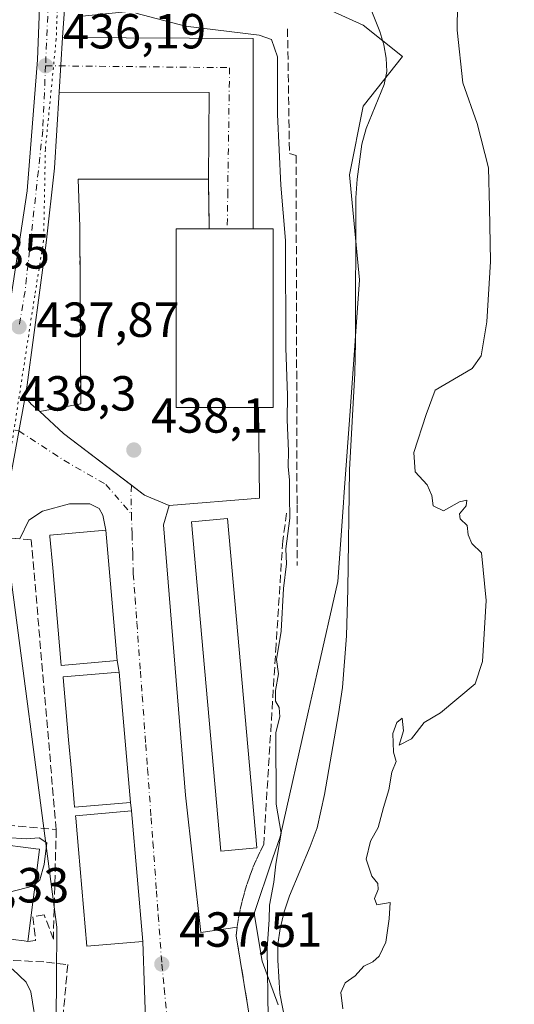
# Model space of a CAD drawing. Units: metres. Extents: x 607376 to 610846, y 4733894 to 4736261.
# Drawn here: x 610523 to 610624, y 4734355 to 4734556 of the extents above; entities that cross this region are included whole.
import ezdxf

# ---------------------------------------------------------------- set-up
doc = ezdxf.new("R2010")
doc.units = ezdxf.units.M
doc.header["$MEASUREMENT"] = 0
for name, pattern in [('DGN Style 3', [2.307223458686699, 1.648016756204785, -0.6592067024819142]), ('DGN Style 4', [2.6384748266838614, 1.318413404963828, -0.6592067024819142, 0.001648016756204785, -0.6592067024819142]), ('DGN Style 5', [1.1536117293433497, 0.4944050268614355, -0.6592067024819142])]:
    doc.linetypes.add(name, pattern=pattern)
for name, color, linetype, lineweight in [('Carretera de calzada única Cxs', 7, 'Continuous', 13), ('Carretera de calzada única eje', 7, 'DGN Style 4', 0), ('Corriente natural lineal', 142, 'Continuous', 13), ('Cultivos herbáceos CxS', 92, 'Continuous', 0), ('Curva de nivel normal', 30, 'Continuous', 0), ('Edificación Cxs', 1, 'Continuous', 13), ('Explanada Cxs', 7, 'Continuous', 0), ('Matorral CxS', 135, 'Continuous', 0), ('Muro lineal', 1, 'DGN Style 3', 13), ('Núcleo urbano CxS', 7, 'Continuous', 0), ('Obra de contención lineal', 1, 'DGN Style 3', 13), ('Punto de cota en terreno', 7, 'Continuous', 0), ('Rótulo de punto de cota en terreno', 7, 'Continuous', 0), ('Vía pecuaria eje', 92, 'DGN Style 5', 0), ('Vía urbana Cxs', 4, 'Continuous', 0), ('Vía urbana eje', 4, 'DGN Style 4', 0)]:
    doc.layers.add(name, color=color, linetype=linetype, lineweight=lineweight)
doc.styles.add('Style-Arial', font='txt')

# ---------------------------------------------------------------- blocks, each defined once
blk = doc.blocks.new('*U15')
at = {"layer": 'Cultivos herbáceos CxS', "color": 92, "linetype": 'Continuous', "lineweight": 0}
blk.add_polyline3d([(610575.9578999998, 4734355.249100001, 434.5157000000036), (610572.6848999998, 4734364.1251, 435.2301000000007), (610571.0179000003, 4734373.824100001, 436.0255999999936), (610574.7874999996, 4734384.879100001, 435.8640000000014), (610576.3183000004, 4734389.3687, 435.6870000000054), (610582.1304000001, 4734415.042500001, 434.6172999999981), (610583.8052000003, 4734422.442500001, 434.2409999999945), (610588.0777000004, 4734441.3223, 433.9565000000002), (610589.1594000002, 4734456.3629, 434.1373000000021), (610589.3843, 4734459.4845, 434.1496999999945), (610590.6337000001, 4734476.9005, 433.4317000000011), (610592.4846999999, 4734502.689099999, 433.2314999999944), (610590.4287999999, 4734524.033100001, 433.5522999999957), (610593.2222999996, 4734537.988100001, 433.2477999999974), (610601.2462999999, 4734548.1099, 433.6736999999994), (610593.2633999997, 4734554.442299999, 433.0430000000051), (610579.6113, 4734560.668299999, 433.350099999996)], dxfattribs=at)
blk = doc.blocks.new('5PATER')
at = {"layer": 'Matorral CxS', "linetype": 'Continuous', "lineweight": 0}
h = blk.add_hatch(color=51, dxfattribs=at)
edge = h.paths.add_edge_path()
edge.add_ellipse((0, 0), major_axis=(-0.1095731443231308, -0.1110710700762829), ratio=0.9994222409660322, start_angle=0, end_angle=360)
blk = doc.blocks.new('*U23')
at = {"layer": 'Vía urbana Cxs', "color": 4, "linetype": 'Continuous', "lineweight": 0}
for points in [[(610549.0717000002, 4734348.2733, 437.6661000000022), (610548.3800999997, 4734368.130100001, 440.1563000000024), (610546.0601000005, 4734394.6501, 440.9507000000012), (610545.8601000002, 4734396.390100001, 441.0844999999972), (610543.5401, 4734422.9101, 441.3793000000006), (610543.1501000002, 4734425.2301, 441.5301999999938), (610540.8300999999, 4734451.7501, 440.4431000000041), (610540.2609999999, 4734454.7948, 439.7988000000041), (610539.4672999998, 4734456.144200001, 439.6548999999941), (610537.5623000005, 4734457.096700001, 439.8067000000011), (610533.4347999999, 4734457.096700001, 440.0290999999997), (610527.9578999998, 4734455.588500001, 440.2035000000033), (610525.1798, 4734453.762900001, 440.5485999999946), (610523.3502000002, 4734449.984999999, 440.6281000000017), (610520.6700999998, 4734450.210100001, 439.7733000000007)], [(610519.8501000004, 4734454.020099999, 439.2357000000048), (610524.4260999998, 4734478.896500001, 438.4250999999931), (610525.6561000004, 4734477.4167, 438.4119000000064), (610527.4200999998, 4734475.9001, 438.4294999999984), (610532.2600999996, 4734471.450099999, 438.5380000000005), (610546.0796999997, 4734460.8815, 438.4180000000051), (610548.7101999996, 4734458.870100001, 438.9314000000013), (610553.7401000002, 4734456.7401, 440.5439000000042), (610552.5641999999, 4734452.8104, 439.7994000000036), (610557.0886000004, 4734397.8828, 438.4725000000035), (610560.1842, 4734369.942700001, 438.5424999999959), (610567.5900999998, 4734371.030099999, 437.2428999999975), (610567.3800999997, 4734369.270099999, 437.0984999999928), (610570.5946000004, 4734349.835999999, 438.3531999999978)]]:
    blk.add_polyline3d(points, dxfattribs=at)

msp = doc.modelspace()

# ---------------------------------------------------------------- linework, layer by layer
at = {"layer": 'Carretera de calzada única Cxs', "color": 7, "linetype": 'Continuous', "lineweight": 13, "extrusion": (0.002966369911091885, 0.04701537739401667, 0.9988897611538767), "elevation": 224843.4873128896, "flags": 128}
msp.add_lwpolyline([(-311193.2852044522, -4758291.253057304), (-311193.2852044523, -4758280.100166827)], dxfattribs=at)
at = {"layer": 'Carretera de calzada única Cxs', "color": 7, "linetype": 'Continuous', "lineweight": 13, "extrusion": (-0.09032904051979064, 0.04902852045426507, 0.99470441268793), "elevation": 177412.5131754309, "flags": 128}
msp.add_lwpolyline([(-4452295.939490303, -1712780.29993695), (-4452271.893122395, -1712772.412965682), (-4452267.446266803, -1712771.103335368)], dxfattribs=at)
at = {"layer": 'Carretera de calzada única Cxs', "color": 7, "linetype": 'Continuous', "lineweight": 13}
for points in [[(610520.8000999996, 4734671.890100001, 435.5754000000015), (610525.7301000003, 4734668.390100001, 436.6935999999987), (610527.4801000003, 4734666.2601, 436.9749000000011), (610528.3501000004, 4734664.640100001, 437.1386000000057), (610531.2600999996, 4734657.3201, 437.5293999999994), (610532.7100999998, 4734651.9301, 436.6603000000032), (610533.5000999998, 4734646.4901, 436.3696999999956), (610533.9801000003, 4734637.4001, 438.0420000000013), (610534.0401, 4734629.5101, 434.8025999999954), (610534.0500999996, 4734628.4301, 434.5592000000034), (610533.1700999998, 4734596.9301, 434.7231000000029), (610532.3501000004, 4734556.7601, 435.9484999999986), (610532.0449999999, 4734551.9255, 436.1621000000014)], [(610520.9704, 4734495.2487, 440.0160999999935), (610524.8300999999, 4734520.770099999, 438.3864999999933), (610526.9200999998, 4734547.420100001, 436.6855000000069), (610528.3901000004, 4734584.600099999, 435.3249999999971), (610528.4600999998, 4734628.0801, 434.8962000000029), (610527.5800999999, 4734646.220100001, 434.537599999996), (610526.6001000004, 4734651.610099999, 434.8141999999935), (610525.3501000004, 4734656.0001, 435.8781000000017), (610522.1001000004, 4734664.390100001, 435.5348999999987), (610517.4801000003, 4734669.2501, 434.4900999999954)], [(610494.9908999996, 4734345.666999999, 443.2223999999987), (610497.1201, 4734367.8301, 444.4271000000008), (610498.0969000002, 4734372.9583, 441.0527000000002), (610498.4227, 4734374.9715, 441.2869999999967), (610498.7982000001, 4734377.291999999, 441.4995999999956), (610501.0701000001, 4734391.3301, 441.9431000000041), (610507.2100999998, 4734420.940099999, 439.8061000000016), (610508.8201000001, 4734427.920100001, 442.7114000000002), (610512.0701000001, 4734440.710100001, 441.7532000000065), (610515.5317000002, 4734461.4465, 440.0283999999957), (610516.2450000001, 4734465.719699999, 439.2023999999947), (610517.3000999996, 4734472.040100001, 439.4323000000004), (610519.3943999996, 4734485.184900001, 439.2173000000039), (610520.4571000002, 4734491.854499999, 439.8335999999982), (610520.9704, 4734495.2487, 440.0160999999935), (610524.8300999999, 4734520.770099999, 438.3864999999933), (610526.9200999998, 4734547.420100001, 436.6855000000069), (610528.3901000004, 4734584.600099999, 435.3249999999971)], [(610532.3501000004, 4734556.7601, 435.9484999999986), (610532.0449999999, 4734551.9255, 436.1621000000014), (610531.3435000004, 4734540.8071, 436.6875), (610530.3701, 4734525.380100001, 437.7121000000043), (610528.7100999998, 4734510.170100001, 438.4435999999987), (610524.8701, 4734481.3101, 438.4992000000057), (610524.4260999998, 4734478.896500001, 438.4250999999931), (610519.8501000004, 4734454.020099999, 439.2357000000048), (610518.8737000005, 4734449.4904, 439.3702999999951), (610513.0301000001, 4734422.380100001, 439.7915000000066), (610507.9801000003, 4734395.8201, 441.6812000000064), (610505.1201, 4734378.2601, 440.7556999999942), (610502.9200999998, 4734363.1801, 441.8473999999987), (610499.0100999996, 4734345.9001, 444.5482000000048)], [(610531.3435000004, 4734540.8071, 436.6875), (610530.3701, 4734525.380100001, 437.7121000000043), (610528.7100999998, 4734510.170100001, 438.4435999999987), (610524.8701, 4734481.3101, 438.4992000000057), (610524.4260999998, 4734478.896500001, 438.4250999999931)]]:
    msp.add_polyline3d(points, dxfattribs=at)
at = {"layer": 'Carretera de calzada única eje', "color": 7, "linetype": 'DGN Style 4', "lineweight": 0}
for points in [[(610530.7588999998, 4734624.2929, 434.8228999999993), (610531.0500999996, 4734614.9301, 434.7339999999967), (610530.1001000004, 4734580.920100001, 435.3337000000029), (610528.5800999999, 4734546.210100001, 436.4409000000014)], [(610528.5800999999, 4734546.210100001, 436.4409000000014), (610528.0100999996, 4734533.040100001, 437.0062999999937), (610524.4101, 4734500.350099999, 439.7360999999946), (610523.1700999998, 4734493.130100001, 438.7462999999989)]]:
    msp.add_polyline3d(points, dxfattribs=at)
at = {"layer": 'Corriente natural lineal', "color": 142, "linetype": 'Continuous', "lineweight": 13}
msp.add_polyline3d([(610578.4101, 4734346.4001, 433.8442000000068), (610576.2701000003, 4734357.520099999, 434.2847000000039), (610575.8400999998, 4734364.270099999, 434.0779999999941), (610575.8800999997, 4734367.5101, 434.1150999999954), (610576.3300999999, 4734370.7501, 434.0356000000029), (610577.1201, 4734374.140100001, 433.866599999994), (610578.2401000002, 4734377.420100001, 433.8755999999995), (610582.4700999996, 4734387.390100001, 434.2862000000023), (610583.8701, 4734391.200099999, 434.1362999999984), (610585.3300999999, 4734397.970100001, 434.2651999999944), (610588.2200999996, 4734414.380100001, 433.6753999999929), (610589.0000999998, 4734419.7601, 433.5641999999935), (610589.8101000005, 4734430.280099999, 433.8215999999957), (610590.1300999997, 4734439.7601, 433.9416999999958), (610590.4301000005, 4734464.0001, 434.0144), (610591.5500999996, 4734483.690099999, 433.0926999999938), (610591.6801000005, 4734489.9001, 433.2624000000069), (610591.7100999998, 4734519.3201, 433.4946000000054), (610591.9801000003, 4734523.1601, 433.4931999999972), (610592.9901000002, 4734530.2601, 433.0359000000026), (610593.8701, 4734533.450099999, 432.9937999999966), (610597.5401, 4734542.4001, 432.7130999999936), (610598.0201000003, 4734545.040100001, 432.8727000000072), (610597.8901000004, 4734547.720100001, 432.8459000000003), (610597.4301000005, 4734550.470100001, 432.6465999999928), (610596.6601, 4734553.1601, 432.7342999999965), (610592.3701, 4734563.960100001, 432.6312000000034)], dxfattribs=at)
at = {"layer": 'Cultivos herbáceos CxS', "color": 92, "linetype": 'Continuous', "lineweight": 0}
msp.add_polyline3d([(610575.9578999998, 4734355.249100001, 434.5157000000036), (610572.6848999998, 4734364.1251, 435.2301000000007), (610571.0179000003, 4734373.824100001, 436.0255999999936), (610574.7874999996, 4734384.879100001, 435.8640000000014), (610576.3183000004, 4734389.3687, 435.6870000000054), (610582.1304000001, 4734415.042500001, 434.6172999999981), (610583.8052000003, 4734422.442500001, 434.2409999999945), (610588.0777000004, 4734441.3223, 433.9565000000002), (610589.1594000002, 4734456.3629, 434.1373000000021), (610589.3843, 4734459.4845, 434.1496999999945), (610590.6337000001, 4734476.9005, 433.4317000000011), (610592.4846999999, 4734502.689099999, 433.2314999999944), (610590.4287999999, 4734524.033100001, 433.5522999999957), (610593.2222999996, 4734537.988100001, 433.2477999999974), (610601.2462999999, 4734548.1099, 433.6736999999994), (610593.2633999997, 4734554.442299999, 433.0430000000051), (610579.6113, 4734560.668299999, 433.350099999996), (610535.3225999996, 4734556.229900001, 435.7673999999971)], dxfattribs=at)
at = {"layer": 'Curva de nivel normal', "color": 30, "linetype": 'Continuous', "lineweight": 0, "flags": 128}
for points, elevation in [([(610589.1200000001, 4734354.4301), (610588.7000000002, 4734357.7301), (610589.5800000001, 4734359.710100001), (610591.5899999999, 4734361.110099999), (610593.3799999999, 4734363.0701), (610595.1699999999, 4734363.940099999), (610596.5199999996, 4734365.130100001), (610597.8300000001, 4734367.9901), (610598.5199999996, 4734372.6801), (610598.7000000002, 4734376.050100001), (610596.0300000003, 4734375.5601), (610595.5099999999, 4734376.840100001), (610596.2800000003, 4734378.690099999), (610596.1900000004, 4734379.9001), (610594.9699999997, 4734381.360099999), (610593.8200000003, 4734384.840100001), (610594.7300000006, 4734388.5101), (610596.3200000003, 4734391.3101), (610597.4000000004, 4734395.370100001), (610598.4600000001, 4734398.970100001), (610599.04, 4734402.5101), (610599.9600000001, 4734404.700099999), (610599.4400000004, 4734406.610099999), (610599.2400000002, 4734410.370100001), (610600.0800000001, 4734412.6501), (610601.1900000004, 4734413.5001), (610601.4699999997, 4734410.9301), (610600.5800000001, 4734408.0101), (610603.0999999996, 4734409.350099999), (610605.6399999997, 4734412.630100001), (610608.9800000006, 4734414.600099999), (610616, 4734420.5101), (610617.54, 4734425.0601), (610618.2599999999, 4734437.4301), (610617.3200000003, 4734447.1801), (610615.3799999999, 4734449.050100001), (610614.5999999996, 4734450.800100001), (610614.3899999997, 4734452.7301), (610612.9800000006, 4734454.050100001), (610612.8700000001, 4734455.0601), (610614.1699999999, 4734456.720100001), (610614.3399999999, 4734457.890100001), (610612.8499999996, 4734457.540100001), (610609.5999999996, 4734455.6801), (610607.4900000002, 4734456.690099999), (610607.1799999997, 4734458.800100001), (610606.2599999999, 4734460.9801), (610603.7999999998, 4734463.630100001), (610603.5300000003, 4734467.530099999), (610606.0800000001, 4734475.280099999), (610607.8600000005, 4734480.2601), (610615.4400000004, 4734484.640100001), (610617.2800000003, 4734487.220100001), (610618.3899999997, 4734494.100099999), (610619.1200000001, 4734506.420100001), (610618.9600000001, 4734517.4801), (610618.75, 4734525.420100001), (610616.4299999997, 4734534.4801), (610613.54, 4734542.7601), (610612.3700000001, 4734553.4801), (610612.6500000004, 4734574.5601)], 435), ([(610546.9299999997, 4734556.9101), (610557.0800000001, 4734554.2301), (610572.0899999999, 4734552.460100001), (610574.5800000001, 4734551.5701), (610575.8200000003, 4734548.0101), (610575.79, 4734536.3201), (610576.4500000002, 4734521.9101), (610577.4299999997, 4734510.6801), (610577.5199999996, 4734488.840100001), (610577.8399999999, 4734479.170100001), (610577.7599999999, 4734474.170100001), (610578.04, 4734467.840100001), (610577.9600000001, 4734464.700099999), (610578.2699999996, 4734461.9301), (610578.2400000002, 4734458.700099999), (610578.3200000003, 4734454.170100001), (610577.5099999999, 4734447.940099999), (610577.5999999996, 4734444.9101), (610576.9900000002, 4734439.870100001), (610576.5700000003, 4734431.2301), (610575.6100000005, 4734425.440099999), (610576.0300000003, 4734422.5101), (610575.3899999997, 4734419.170100001), (610575.3600000005, 4734417.0001), (610576.1500000004, 4734415.710100001), (610576.29, 4734413.8201), (610575.4400000004, 4734410.5801), (610575.5499999998, 4734396.020099999), (610576.5599999996, 4734390.140100001), (610575.4500000002, 4734383.840100001), (610575.0199999996, 4734380.170100001), (610574.1799999997, 4734375.5101), (610574.0999999996, 4734372.550100001), (610573.6799999997, 4734366.670100001), (610573.9000000004, 4734352.550100001)], 435), ([(610517.0047000004, 4734388.159800001), (610520.54, 4734389.270099999), (610524.6699999999, 4734388.950099999), (610527.2999999998, 4734389.1501), (610528.8700000001, 4734388.1501), (610528.2800000003, 4734383.7401), (610527.4100000003, 4734380.630100001), (610526.4303000001, 4734379.6823)], 440), ([(610526.4303000001, 4734379.6823), (610526.1799999997, 4734379.440099999), (610519.3899999997, 4734377.690099999), (610516.5499999998, 4734376.4301), (610516.3600000005, 4734373.360099999), (610516.54, 4734369.300100001), (610516.4162999997, 4734369.1679)], 440), ([(610516.4162999997, 4734369.1679), (610514.2300000006, 4734366.8301), (610516.1100000005, 4734364.800100001), (610521.8600000005, 4734362.5001), (610524.6600000003, 4734359.860099999), (610525.5800000001, 4734357.840100001), (610526.8799999999, 4734349.840100001), (610526.5999999996, 4734344.5101), (610527.0199999996, 4734337.540100001), (610528.0247999998, 4734331.0615)], 440)]:
    msp.add_lwpolyline(points, dxfattribs=dict(at, elevation=elevation))
at = {"layer": 'Edificación Cxs', "color": 1, "linetype": 'Continuous', "lineweight": 13, "flags": 128}
for points, elevation in [([(610574.9301000005, 4734476.6801), (610571.9301000005, 4734476.6801), (610555.1901000004, 4734476.690099999), (610555.1901000004, 4734477.335999999), (610555.1901000004, 4734513.0701), (610561.9101, 4734513.0701), (610574.9301000005, 4734513.0701)], 445.1827999999951), ([(610543.1501000002, 4734425.2301), (610531.7701000003, 4734424.2401), (610531.7006999999, 4734425.033100001), (610531.1441000003, 4734431.393400001), (610530.5873999996, 4734437.754799999), (610530.0307999998, 4734444.1151), (610529.4741000002, 4734450.4757), (610529.4501, 4734450.7501), (610540.8300999999, 4734451.7501)], 444.8233000000037), ([(610545.8601000002, 4734396.390100001), (610534.4801000003, 4734395.4001), (610534.3935000002, 4734396.389599999), (610533.8372, 4734402.745999999), (610533.2810000004, 4734409.101399999), (610532.7248000001, 4734415.456800001), (610532.1687000003, 4734421.812000001), (610532.1601, 4734421.9101), (610543.5401, 4734422.9101)], 444.9024000000063), ([(610548.3800999997, 4734368.130100001), (610537.0000999998, 4734367.140100001), (610535.2794000005, 4734386.802300001), (610534.7232999997, 4734393.156500001), (610534.6801000005, 4734393.6501), (610546.0601000005, 4734394.6501)], 444.5957000000053), ([(610526.0553000001, 4734376.647299999), (610525.0000999998, 4734368.110099999), (610524.2052999996, 4734368.208000001), (610512.9901000002, 4734369.590100001), (610515.3101000005, 4734388.370100001), (610518.1542999997, 4734388.017200001), (610526.5894999999, 4734386.970699999), (610527.3201000001, 4734386.880100001), (610526.301, 4734378.635199999), (610526.3005999997, 4734378.631999999), (610526.0558000002, 4734376.6514)], 447.4741000000067)]:
    msp.add_lwpolyline(points, close=True, dxfattribs=dict(at, elevation=elevation))
at = {"layer": 'Edificación Cxs', "color": 1, "linetype": 'Continuous', "lineweight": 13, "extrusion": (-0.01542705444229592, -0.1248141102625655, 0.9920602017370713), "elevation": -599894.7806236119, "flags": 128}
msp.add_lwpolyline([(25164.45766746113, 4735668.643646842), (25164.45766746113, 4735659.972636455)], dxfattribs=at)
at = {"layer": 'Edificación Cxs', "color": 1, "linetype": 'Continuous', "lineweight": 13}
for points in [[(610561.9101, 4734513.0701, 445.1827999999951), (610555.1901000004, 4734513.0701, 443.1928000000044), (610555.1901000004, 4734477.335999999, 444.1630000000005), (610555.1901000004, 4734476.690099999, 443.4643000000069), (610571.9301000005, 4734476.6801, 444.9054000000033)], [(610561.9101, 4734513.0701, 445.1827999999951), (610574.9301000005, 4734513.0701, 439.8554000000004), (610574.9301000005, 4734476.6801, 440.6723000000056), (610571.9301000005, 4734476.6801, 444.9054000000033)], [(610571.6201, 4734387.1501, 439.2023000000045), (610564.2901, 4734386.4901, 442.5151999999944), (610558.2901, 4734453.460100001, 443.1328999999969), (610565.6201, 4734454.120100001, 440.6245999999956), (610571.6201, 4734387.1501, 439.2023000000045)], [(610543.1501000002, 4734425.2301, 441.5301999999938), (610531.7701000003, 4734424.2401, 444.5188000000053), (610531.7006999999, 4734425.033100001, 444.5994000000064), (610531.1441000003, 4734431.393400001, 444.8233000000037), (610530.5873999996, 4734437.754799999, 444.4774000000034), (610530.0307999998, 4734444.1151, 444.4205999999977), (610529.4741000002, 4734450.4757, 443.4124000000011), (610529.4501, 4734450.7501, 443.3061000000016), (610540.8300999999, 4734451.7501, 440.4431000000041), (610543.1501000002, 4734425.2301, 441.5301999999938)], [(610545.8601000002, 4734396.390100001, 441.0844999999972), (610534.4801000003, 4734395.4001, 443.835699999996), (610534.3935000002, 4734396.389599999, 443.8500000000058), (610533.8372, 4734402.745999999, 444.3108999999968), (610533.2810000004, 4734409.101399999, 444.5334000000003), (610532.7248000001, 4734415.456800001, 444.9024000000064), (610532.1687000003, 4734421.812000001, 444.5792999999976), (610532.1601, 4734421.9101, 444.5676999999997), (610543.5401, 4734422.9101, 441.3793000000006), (610545.8601000002, 4734396.390100001, 441.0844999999972)], [(610548.3800999997, 4734368.130100001, 440.1563000000024), (610537.0000999998, 4734367.140100001, 442.7048000000068), (610535.2794000005, 4734386.802300001, 444.5957000000053), (610534.7232999997, 4734393.156500001, 443.8402999999962), (610534.6801000005, 4734393.6501, 443.8464999999997), (610546.0601000005, 4734394.6501, 440.9507000000012), (610548.3800999997, 4734368.130100001, 440.1563000000024)], [(610525.0000999998, 4734368.110099999, 443.2847000000039), (610524.2052999996, 4734368.208000001, 444.0794000000024), (610512.9901000002, 4734369.590100001, 445.0541999999987), (610515.3101000005, 4734388.370100001, 445.7961000000069), (610518.1542999997, 4734388.017200001, 447.4741000000067), (610526.5894999999, 4734386.970699999, 443.8763000000035), (610527.3201000001, 4734386.880100001, 443.2973999999958), (610526.301, 4734378.635199999, 444.4141999999993), (610526.3005999997, 4734378.631999999, 444.4140999999945), (610526.0558000002, 4734376.6514, 444.3752999999998), (610526.0553000001, 4734376.647299999, 444.375199999995)]]:
    msp.add_polyline3d(points, dxfattribs=at)
msp.add_3dface([(610571.6201, 4734387.1501, 443.1328999999969), (610564.2901, 4734386.4901, 443.1328999999969), (610558.2901, 4734453.460100001, 443.1328999999969), (610565.6201, 4734454.120100001, 443.1328999999969)], dxfattribs=at)
at = {"layer": 'Explanada Cxs', "color": 7, "linetype": 'Continuous', "lineweight": 0, "extrusion": (-0.003256585478623997, 0.09025394051304712, 0.9959134605340405), "elevation": 425757.6669551683, "flags": 128}
msp.add_lwpolyline([(-780860.3561870762, -4690134.216970668), (-780860.3561870762, -4690143.963111036)], dxfattribs=at)
at = {"layer": 'Explanada Cxs', "color": 7, "linetype": 'Continuous', "lineweight": 0, "extrusion": (0.05147316062598034, 0.650327513991785, 0.7579080671693876), "elevation": 3110749.073745915, "flags": 128}
msp.add_lwpolyline([(-235064.4512488447, -3613370.695831057), (-235090.8885677444, -3613373.456724133), (-235091.8733159424, -3613360.21820274)], dxfattribs=at)
at = {"layer": 'Explanada Cxs', "color": 7, "linetype": 'Continuous', "lineweight": 0, "extrusion": (-6.612645465979417e-05, 0.01252922295672732, 0.9999215040188869), "elevation": 59718.59537893821, "flags": 128}
msp.add_lwpolyline([(610535.7678416325, 4734100.820041159), (610535.5778118004, 4734136.822867158)], dxfattribs=at)
at = {"layer": 'Explanada Cxs', "color": 7, "linetype": 'Continuous', "lineweight": 0}
msp.add_polyline3d([(610561.9101, 4734513.0701, 445.1827999999951), (610555.1901000004, 4734513.0701, 443.1928000000044), (610555.1901000004, 4734477.335999999, 444.1630000000005), (610555.1901000004, 4734476.690099999, 443.4643000000069), (610571.9301000005, 4734476.6801, 444.9054000000033), (610572.1300999997, 4734458.290100001, 439.3657999999996), (610553.7401000002, 4734456.7401, 440.5439000000042), (610548.7100999998, 4734458.870100001, 438.9314000000013), (610532.2600999996, 4734471.450099999, 438.5380000000005), (610527.4200999998, 4734475.9001, 438.4294999999984), (610535.7401000002, 4734477.450099999, 439.678899999999), (610535.5500999996, 4734513.450099999, 439.2277999999933), (610535.2001, 4734523.1501, 438.3475999999937), (610561.7200999996, 4734523.1501, 436.5464999999967)], close=True, dxfattribs=at)
for points in [[(610561.9101, 4734513.0701, 445.1827999999951), (610555.1901000004, 4734513.0701, 443.1928000000044), (610555.1901000004, 4734477.335999999, 444.1630000000005), (610555.1901000004, 4734476.690099999, 443.4643000000069), (610571.9301000005, 4734476.6801, 444.9054000000033)], [(610571.9301000005, 4734476.6801, 444.9054000000033), (610572.1300999997, 4734458.290100001, 439.3657999999996), (610553.7401000002, 4734456.7401, 440.5439000000042), (610548.7100999998, 4734458.870100001, 438.9314000000013), (610532.2600999996, 4734471.450099999, 438.5380000000005), (610527.4200999998, 4734475.9001, 438.4294999999984), (610535.7401000002, 4734477.450099999, 439.678899999999)]]:
    msp.add_polyline3d(points, dxfattribs=at)
at = {"layer": 'Muro lineal', "color": 1, "linetype": 'DGN Style 3', "lineweight": 13, "extrusion": (0.175289137334507, -0.01588776045561766, 0.9843887938209319), "elevation": 32235.49719298315, "flags": 128}
msp.add_lwpolyline([(4770174.036314546, -177768.4122290695), (4770174.036314547, -177778.6532595963)], dxfattribs=at)
at = {"layer": 'Muro lineal', "color": 1, "linetype": 'DGN Style 3', "lineweight": 13, "extrusion": (-0.001562852979343615, -0.05998121950564871, 0.9981982823052643), "elevation": -284487.6484038683, "flags": 128}
msp.add_lwpolyline([(487007.5706880335, 4740157.710199278), (487007.5706880334, 4740135.402452143)], dxfattribs=at)
at = {"layer": 'Muro lineal', "color": 1, "linetype": 'DGN Style 3', "lineweight": 13}
for points in [[(610530.7500999998, 4734390.850099999, 441.8543000000063), (610525.6700999998, 4734449.790100001, 441.710500000001), (610520.6700999998, 4734450.210100001, 439.7733000000007), (610514.7301000003, 4734408.620100001, 445.1071999999986)], [(610510.4700999996, 4734364.770099999, 443.8102999999974), (610528.7500999998, 4734363.9301, 441.8947000000044), (610533.0900999998, 4734363.390100001, 439.2305999999954), (610531.4401000004, 4734344.9901, 442.9953999999998)]]:
    msp.add_polyline3d(points, dxfattribs=at)
at = {"layer": 'Núcleo urbano CxS', "color": 7, "linetype": 'Continuous', "lineweight": 0}
for points in [[(610575.9578999998, 4734355.249100001, 434.5157000000036), (610572.6848999998, 4734364.1251, 435.2301000000007), (610571.0179000003, 4734373.824100001, 436.0255999999936), (610574.7874999996, 4734384.879100001, 435.8640000000014), (610576.3183000004, 4734389.3687, 435.6870000000054), (610582.1304000001, 4734415.042500001, 434.6172999999981), (610583.8052000003, 4734422.442500001, 434.2409999999945), (610588.0777000004, 4734441.3223, 433.9565000000002), (610589.1594000002, 4734456.3629, 434.1373000000021), (610589.3843, 4734459.4845, 434.1496999999945), (610590.6337000001, 4734476.9005, 433.4317000000011), (610592.4846999999, 4734502.689099999, 433.2314999999944), (610590.4287999999, 4734524.033100001, 433.5522999999957), (610593.2222999996, 4734537.988100001, 433.2477999999974), (610601.2462999999, 4734548.1099, 433.6736999999994), (610593.2633999997, 4734554.442299999, 433.0430000000051), (610579.6113, 4734560.668299999, 433.350099999996), (610535.3225999996, 4734556.229900001, 435.7673999999971)], [(610579.6113, 4734560.668299999, 433.350099999996), (610593.2633999997, 4734554.442299999, 433.0430000000051), (610601.2462999999, 4734548.1099, 433.6736999999994), (610593.2222999996, 4734537.988100001, 433.2477999999974), (610590.4287999999, 4734524.033100001, 433.5522999999957), (610592.4846999999, 4734502.689099999, 433.2314999999944), (610590.6337000001, 4734476.9005, 433.4317000000011), (610589.3843, 4734459.4845, 434.1496999999945), (610589.1594000002, 4734456.3629, 434.1373000000021), (610588.0777000004, 4734441.3223, 433.9565000000002), (610583.8052000003, 4734422.442500001, 434.2409999999945), (610582.1304000001, 4734415.042500001, 434.6172999999981), (610576.3183000004, 4734389.3687, 435.6870000000054), (610574.7874999996, 4734384.879100001, 435.8640000000014), (610571.0179000003, 4734373.824100001, 436.0255999999936), (610572.6848999998, 4734364.1251, 435.2301000000007), (610575.9578999998, 4734355.249100001, 434.5157000000036)], [(610392.2153000003, 4734341.1295, 446.2161999999954), (610418.5362999998, 4734355.350500001, 443.9404000000068), (610418.9194999998, 4734355.897299999, 443.834400000007), (610419.6217999998, 4734356.8991, 443.6679000000004), (610426.7282999996, 4734366.614499999, 443.8683000000019), (610426.2282999996, 4734388.164100001, 444.6368999999977), (610497.4537000004, 4734498.682700001, 441.0856000000058), (610508.0910999998, 4734483.1097, 440.1230000000069), (610519.6826999999, 4734456.170100001, 438.7170000000042), (610530.8978000004, 4734370.993899999, 439.8225999999996), (610530.8197999997, 4734360.8355, 438.8064000000013), (610530.2629000006, 4734290.478700001, 441.4030999999959)], [(610559.7295000004, 4734229.3947, 436.3187999999937), (610552.6473000003, 4734285.551300001, 437.3585000000021), (610530.2629000006, 4734290.478700001, 441.4030999999959), (610530.8197999997, 4734360.8355, 438.8064000000013), (610530.8978000004, 4734370.993899999, 439.8225999999996), (610519.6826999999, 4734456.170100001, 438.7170000000042), (610508.0910999998, 4734483.1097, 440.1230000000069), (610497.4537000004, 4734498.682700001, 441.0856000000058), (610426.2282999996, 4734388.164100001, 444.6368999999977), (610426.7282999996, 4734366.614499999, 443.8683000000019), (610419.6217999998, 4734356.8991, 443.6679000000004)], [(610559.7295000004, 4734229.3947, 436.3187999999937), (610552.6473000003, 4734285.551300001, 437.3585000000021), (610530.2629000006, 4734290.478700001, 441.4030999999959), (610530.8197999997, 4734360.8355, 438.8064000000013), (610530.8978000004, 4734370.993899999, 439.8225999999996), (610519.6826999999, 4734456.170100001, 438.7170000000042), (610508.0910999998, 4734483.1097, 440.1230000000069), (610497.4537000004, 4734498.682700001, 441.0856000000058), (610426.2282999996, 4734388.164100001, 444.6368999999977), (610426.7282999996, 4734366.614499999, 443.8683000000019), (610419.6217999998, 4734356.8991, 443.6679000000004)], [(610530.2629000006, 4734290.478700001, 441.4030999999959), (610530.8197999997, 4734360.8355, 438.8064000000013), (610530.8978000004, 4734370.993899999, 439.8225999999996), (610519.6826999999, 4734456.170100001, 438.7170000000042)]]:
    msp.add_polyline3d(points, dxfattribs=at)
at = {"layer": 'Obra de contención lineal', "color": 1, "linetype": 'DGN Style 3', "lineweight": 13, "extrusion": (0.05147316062598034, 0.650327513991785, 0.7579080671693876), "elevation": 3110749.073745915, "flags": 128}
msp.add_lwpolyline([(-235091.8733159424, -3613360.21820274), (-235090.8885677444, -3613373.456724133), (-235064.4512488447, -3613370.695831057)], dxfattribs=at)
at = {"layer": 'Obra de contención lineal', "color": 1, "linetype": 'DGN Style 3', "lineweight": 13, "extrusion": (-6.612645465979417e-05, 0.01252922295672732, 0.9999215040188869), "elevation": 59718.59537893821, "flags": 128}
msp.add_lwpolyline([(610535.5778118004, 4734136.822867158), (610535.7678416325, 4734100.820041159)], dxfattribs=at)
at = {"layer": 'Obra de contención lineal', "color": 1, "linetype": 'DGN Style 3', "lineweight": 13}
for points in [[(610577.8400999998, 4734553.720100001, 434.570200000002), (610578.2200999996, 4734528.360099999, 434.9048999999941), (610579.5800999999, 4734527.970100001, 434.6790000000037), (610579.7701000003, 4734456.940099999, 435.3139999999985), (610579.7701000003, 4734444.5601, 435.1153999999952)], [(610577.6401000004, 4734455.200099999, 435.8583000000072), (610576.8701, 4734449.590100001, 435.9658000000054), (610575.5100999996, 4734428.4901, 435.8879000000015), (610572.9901000002, 4734387.850099999, 438.271900000007), (610572.1901000004, 4734386.2601, 438.198000000004), (610571.4501, 4734384.6501, 438.2780999999959), (610570.7600999996, 4734383.020099999, 438.0559999999969), (610570.1300999997, 4734381.360099999, 438.145399999994), (610569.5601000005, 4734379.6801, 438.2687000000006), (610569.0500999996, 4734377.9801, 438.1796999999933), (610568.5900999998, 4734376.2601, 438.0430999999954), (610568.2001, 4734374.530099999, 437.8221999999951), (610567.8601000002, 4734372.790100001, 437.4937000000064), (610567.5900999998, 4734371.030099999, 437.2428999999975), (610567.3800999997, 4734369.270099999, 437.0984999999928), (610570.8701, 4734348.170100001, 438.2626000000019)], [(610530.1700999998, 4734368.590100001, 440.5157999999938), (610528.2901, 4734373.530099999, 441.7976000000053), (610525.9700999996, 4734373.140100001, 443.8616999999941), (610526.5500999996, 4734368.300100001, 441.8729000000022), (610525.0000999998, 4734368.110099999, 443.2847000000039)]]:
    msp.add_polyline3d(points, dxfattribs=at)
at = {"layer": 'Vía pecuaria eje', "color": 92, "linetype": 'DGN Style 5', "lineweight": 0}
msp.add_polyline3d([(610808.3896000005, 4734812.931, 452.8991999999998), (610759.0860000001, 4734839.8762, 434.0915999999997), (610738.7631000001, 4734838.2424, 434.6273999999976), (610719.6272999998, 4734834.485900001, 435.5228000000062), (610690.8956000004, 4734819.491000001, 438.5947000000015), (610667.8890000005, 4734800.8948, 448.7698999999994), (610645.7270000001, 4734788.836200001, 433.7829999999958), (610623.6118000001, 4734778.8135, 435.0856000000058), (610599.8832, 4734769.7042, 448.851999999999), (610580.3475000003, 4734764.700200001, 433.8028999999952), (610555.3474000003, 4734757.400599999, 437.8015000000014), (610531.9473000001, 4734749.801000001, 433.2531000000017), (610523.3470999999, 4734744.5011, 433.4274000000005), (610505.2467, 4734722.3014, 438.6993999999977), (610495.9694999997, 4734685.315400001, 437.0822000000044), (610530.3613, 4734661.7454, 438.2486999999965), (610532.0445999998, 4734634.801100001, 436.476800000004), (610531.9441000001, 4734610.5012, 434.6748999999982), (610531.7434, 4734578.301200001, 435.3212000000058), (610530.7428000001, 4734551.601299999, 436.2084999999934), (610528.5422, 4734529.201400001, 437.2860999999976), (610528.1912000002, 4734510.677100001, 438.3294000000024), (610526.3880000003, 4734499.504600001, 438.8794999999955), (610495.5338000003, 4734300.2202, 447.6000000000058)], dxfattribs=at)
at = {"layer": 'Vía urbana Cxs', "color": 4, "linetype": 'Continuous', "lineweight": 0, "extrusion": (0.002966369911091885, 0.04701537739401667, 0.9988897611538767), "elevation": 224843.4873128896, "flags": 128}
msp.add_lwpolyline([(-311193.2852044522, -4758291.253057304), (-311193.2852044523, -4758280.100166827)], dxfattribs=at)
at = {"layer": 'Vía urbana Cxs', "color": 4, "linetype": 'Continuous', "lineweight": 0, "extrusion": (-0.003921818291177005, 0.1901002280337701, 0.9817568551544723), "elevation": 898073.2100654786, "flags": 128}
msp.add_lwpolyline([(-708056.4499432507, -4634744.014130819), (-708095.2456109701, -4634743.02223365), (-708094.4477607842, -4634703.629821219)], dxfattribs=at)
at = {"layer": 'Vía urbana Cxs', "color": 4, "linetype": 'Continuous', "lineweight": 0, "extrusion": (0.02072268072002053, 0.02766998130311654, 0.9994022926922177), "elevation": 144092.928200905, "flags": 128}
msp.add_lwpolyline([(2349398.78485405, -4153078.116436765), (2349409.233625845, -4153092.3485938), (2349433.683153951, -4153074.037708834)], dxfattribs=at)
at = {"layer": 'Vía urbana Cxs', "color": 4, "linetype": 'Continuous', "lineweight": 0, "extrusion": (-0.01226043778030827, 0.6504484869228911, 0.7594514122214514), "elevation": 3072409.201159547, "flags": 128}
msp.add_lwpolyline([(-699679.4397263707, -3585965.760775578), (-699679.4397263707, -3585979.035871724)], dxfattribs=at)
msp.add_lwpolyline([(-699679.4397263707, -3585965.760775578), (-699679.4397263707, -3585979.035871724)], dxfattribs=at)
at = {"layer": 'Vía urbana Cxs', "color": 4, "linetype": 'Continuous', "lineweight": 0, "extrusion": (0.148409671729149, 0, 0.9889259675715094), "elevation": 91053.54547949941, "flags": 128}
msp.add_lwpolyline([(4734513.0701, -603743.5008120958), (4734513.0701, -603734.4582747439)], dxfattribs=at)
at = {"layer": 'Vía urbana Cxs', "color": 4, "linetype": 'Continuous', "lineweight": 0, "extrusion": (-0.09032904051979064, 0.04902852045426507, 0.99470441268793), "elevation": 177412.5131754309, "flags": 128}
msp.add_lwpolyline([(-4452295.939490303, -1712780.29993695), (-4452271.893122395, -1712772.412965682), (-4452267.446266803, -1712771.103335368)], dxfattribs=at)
at = {"layer": 'Vía urbana Cxs', "color": 4, "linetype": 'Continuous', "lineweight": 0, "extrusion": (-0.0616051425028698, -0.06009281832446377, 0.996289947556947), "elevation": -321682.8259398689, "flags": 128}
msp.add_lwpolyline([(-2962814.600723028, 3729112.560613176), (-2962812.682558151, 3729112.407231989), (-2962810.365176505, 3729112.611740239)], dxfattribs=at)
at = {"layer": 'Vía urbana Cxs', "color": 4, "linetype": 'Continuous', "lineweight": 0, "extrusion": (-0.003555802705801501, 0.04064650333889083, 0.9991672622906733), "elevation": 190708.0224590071, "flags": 128}
msp.add_lwpolyline([(-1020817.408490595, -4659303.345048775), (-1020817.408490595, -4659329.988520516)], dxfattribs=at)
at = {"layer": 'Vía urbana Cxs', "color": 4, "linetype": 'Continuous', "lineweight": 0, "extrusion": (-0.3018315121430162, 0.02535064879365067, 0.953024177491422), "elevation": -63833.87795606455, "flags": 128}
msp.add_lwpolyline([(-4768936.473629258, 202301.1672548754), (-4768936.473629257, 202298.3451476726)], dxfattribs=at)
at = {"layer": 'Vía urbana Cxs', "color": 4, "linetype": 'Continuous', "lineweight": 0, "extrusion": (0.0106116732812878, -0.0631258513606363, 0.9979491566608822), "elevation": -291945.1142296191, "flags": 128}
msp.add_lwpolyline([(1386956.044213405, 4558359.889538192), (1386956.044213405, 4558362.246924628)], dxfattribs=at)
at = {"layer": 'Vía urbana Cxs', "color": 4, "linetype": 'Continuous', "lineweight": 0, "extrusion": (0.000965007783951427, -0.01103103725280155, 0.9999386906091314), "elevation": -51195.06398388847, "flags": 128}
msp.add_lwpolyline([(610545.1501070912, 4734119.69700145), (610542.8298236696, 4734146.218615124)], dxfattribs=at)
at = {"layer": 'Vía urbana Cxs', "color": 4, "linetype": 'Continuous', "lineweight": 0, "extrusion": (0.008698088005758983, -0.07567336561111597, 0.9970947221814639), "elevation": -352517.3243262973, "flags": 128}
msp.add_lwpolyline([(1147176.097693734, 4620278.987871475), (1147176.097693734, 4620280.744431307)], dxfattribs=at)
at = {"layer": 'Vía urbana Cxs', "color": 4, "linetype": 'Continuous', "lineweight": 0, "extrusion": (0.002599416804210867, -0.02971402313169191, 0.9995550609454225), "elevation": -138650.0939554487, "flags": 128}
msp.add_lwpolyline([(1020817.642268937, 4661085.560485401), (1020817.642268938, 4661112.193620239)], dxfattribs=at)
at = {"layer": 'Vía urbana Cxs', "color": 4, "linetype": 'Continuous', "lineweight": 0, "extrusion": (-0.4577109322726964, -0.01831798102142622, 0.888912343287772), "elevation": -365798.9089471014, "flags": 128}
msp.add_lwpolyline([(-4706168.242710697, 710797.8991432358), (-4706166.492516131, 710797.5839126216), (-4706146.94541683, 710800.3229697652)], dxfattribs=at)
at = {"layer": 'Vía urbana Cxs', "color": 4, "linetype": 'Continuous', "lineweight": 0}
msp.add_polyline3d([(610531.3435000004, 4734540.8071, 436.6875), (610532.0449999999, 4734551.9255, 436.1621000000014), (610570.8525, 4734551.7521, 436.3506999999955), (610570.8525, 4734513.0701, 443.8408000000054), (610561.9101, 4734513.0701, 445.1827999999951), (610561.7200999996, 4734523.1501, 436.5464999999967), (610561.8831000002, 4734540.798400001, 436.0544999999984)], close=True, dxfattribs=at)
for points in [[(610527.4200999998, 4734475.9001, 438.4294999999984), (610532.2600999996, 4734471.450099999, 438.5380000000005), (610546.0798000004, 4734460.8816, 438.4180000000051), (610548.7101999996, 4734458.870100001, 438.9314000000013), (610553.7401000002, 4734456.7401, 440.5439000000042)], [(610540.8300999999, 4734451.7501, 440.4431000000041), (610540.2609999999, 4734454.7948, 439.7988000000041), (610539.4672999998, 4734456.144200001, 439.6548999999941), (610537.5623000005, 4734457.096700001, 439.8067000000011), (610533.4347999999, 4734457.096700001, 440.0290999999997), (610527.9578999998, 4734455.588500001, 440.2035000000033), (610525.1798, 4734453.762900001, 440.5485999999946), (610523.3502000002, 4734449.984999999, 440.6281000000017)], [(610553.7401000002, 4734456.7401, 440.5439000000042), (610552.5641999999, 4734452.8104, 439.7994000000036), (610557.0886000004, 4734397.8828, 438.4725000000035), (610560.1842, 4734369.942700001, 438.5424999999959), (610567.5900999998, 4734371.030099999, 437.2428999999975)], [(610553.2301000003, 4734299.030099999, 437.1569000000018), (610552.0878999997, 4734308.5064, 437.065499999997), (610549.0717000002, 4734348.2733, 437.6661000000022), (610548.3800999997, 4734368.130100001, 440.1563000000024)]]:
    msp.add_polyline3d(points, dxfattribs=at)
at = {"layer": 'Vía urbana eje', "color": 4, "linetype": 'DGN Style 4', "lineweight": 0, "extrusion": (0.4475448802521582, 0.02396438120712004, 0.8939403160130107), "elevation": 387097.1170276903, "flags": 128}
msp.add_lwpolyline([(4695042.371401331, -771115.7493114547), (4695040.588958959, -771115.5085632065), (4695036.538870931, -771115.3891931297)], dxfattribs=at)
at = {"layer": 'Vía urbana eje', "color": 4, "linetype": 'DGN Style 4', "lineweight": 0}
for points in [[(610528.5800999999, 4734546.210100001, 436.4409000000014), (610566.0301000001, 4734545.8201, 435.9467000000004), (610565.6700999998, 4734520.590100001, 436.0651000000071), (610565.5628000004, 4734513.0701, 444.9599000000017)], [(610519.6901000004, 4734472.550100001, 439.0080000000017), (610523.1518999999, 4734471.969900001, 438.4444999999978), (610532.3019000003, 4734465.9647, 438.4878999999929), (610540.8744999999, 4734461.043500001, 438.5081000000064), (610546.0701000001, 4734455.040100001, 438.5794000000024)], [(610546.0701000001, 4734455.040100001, 438.5794000000024), (610546.1901000004, 4734450.9901, 438.5850000000065), (610546.3201000001, 4734446.9301, 438.7225999999937), (610546.4401000004, 4734442.890100001, 438.8086000000039), (610546.8000999996, 4734437.9301, 438.6107000000048), (610547.1700999998, 4734432.970100001, 438.3594000000012), (610547.8901000004, 4734423.050100001, 438.1429999999964), (610548.2600999996, 4734418.090100001, 438.2375999999931), (610548.9801000003, 4734408.170100001, 438.4502999999968), (610549.3501000004, 4734403.190099999, 438.5317000000068), (610550.0701000001, 4734393.270099999, 438.6374000000069), (610550.4401000004, 4734388.3201, 438.8029999999999), (610551.1601, 4734378.4001, 438.6441999999952), (610551.5301000001, 4734373.4301, 438.517200000002), (610552.2500999998, 4734363.5101, 437.7223999999987)], [(610552.2500999998, 4734363.5101, 437.7223999999987), (610552.7301000003, 4734358.5801, 437.6699999999983), (610553.2301000003, 4734353.640100001, 437.6002000000008), (610553.7100999998, 4734348.710100001, 437.5439000000042), (610554.2100999998, 4734343.7601, 437.5604000000022), (610554.6901000004, 4734338.840100001, 437.4440000000032), (610555.1901000004, 4734333.9001, 437.3396000000066), (610555.6700999998, 4734328.960100001, 437.2660999999935), (610556.1700999998, 4734324.020099999, 437.2005999999965), (610556.6401000004, 4734319.090100001, 437.1334000000061), (610557.1401000004, 4734314.1601, 437.0657000000065), (610557.6201, 4734309.220100001, 437.0023999999976), (610558.1201, 4734304.270099999, 436.9575000000041), (610558.6001000004, 4734299.340100001, 436.9159999999974), (610559.1001000004, 4734294.4101, 436.9707000000053), (610559.5800999999, 4734289.4801, 436.8711000000039)]]:
    msp.add_polyline3d(points, dxfattribs=at)

# ---------------------------------------------------------------- block references
at = {"layer": 'Cultivos herbáceos CxS', "color": 92, "linetype": 'Continuous', "lineweight": 0}
msp.add_blockref('*U15', (0, 0), dxfattribs=at)
at = {"layer": 'Punto de cota en terreno', "color": 7, "linetype": 'Continuous', "lineweight": 0, "xscale": 10, "yscale": 10, "zscale": 10}
for p in [(610528.5899999999, 4734546.210000001, 436.1900000000023), (610523.1799999997, 4734493.130000001, 437.8699999999953), (610546.5499999998, 4734468.060000001, 438.1000000000058), (610552.25, 4734363.51, 437.5099999999948)]:
    msp.add_blockref('5PATER', p, dxfattribs=at)
at = {"layer": 'Vía urbana Cxs', "color": 4, "linetype": 'Continuous', "lineweight": 0}
msp.add_blockref('*U23', (0, 0), dxfattribs=at)

# ---------------------------------------------------------------- texts
at = {"layer": 'Rótulo de punto de cota en terreno', "color": 7, "linetype": 'Continuous', "lineweight": 0, "style": 'Style-Arial'}
for s, p in [('436,19', (610532.1178000001, 4734549.7378)), ('440,85', (610500.3278000001, 4734504.957800001)), ('437,87', (610526.7078, 4734491.067100001)), ('438,3', (610523.2177999998, 4734476.0778)), ('438,1', (610550.0778000001, 4734471.5878)), ('440,33', (610504.2577999998, 4734376.047800001)), ('437,51', (610555.7778000003, 4734367.037799999))]:
    msp.add_text(s, height=7.000000000000002, dxfattribs=at).set_placement(p)

doc.saveas('drawing.dxf')
